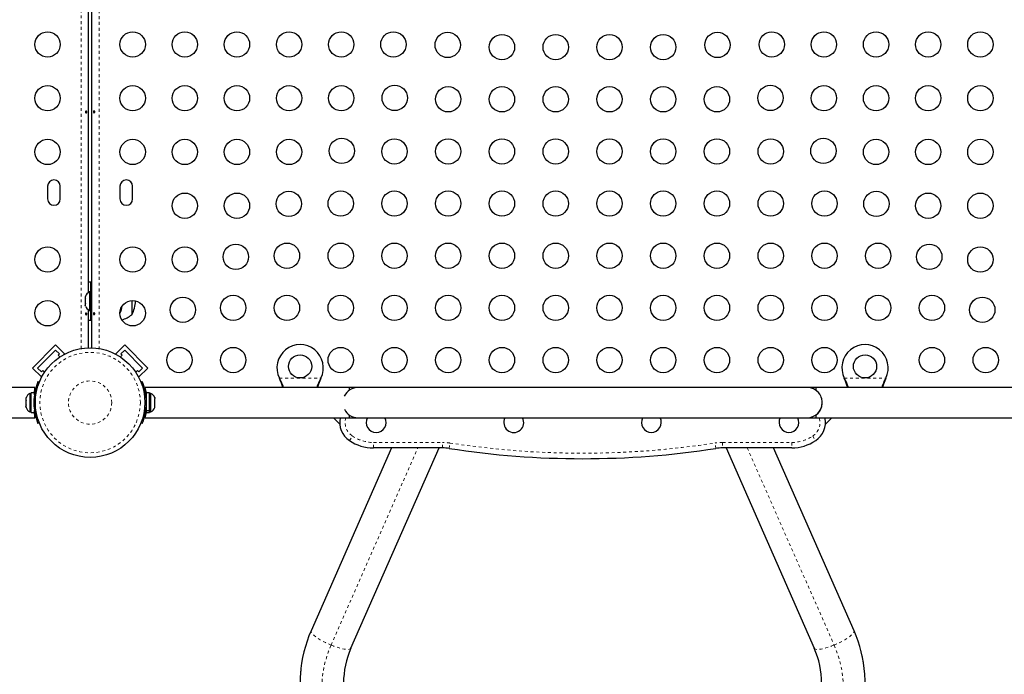
# Model space of a CAD drawing. Extents: x 728 to 1348, y 2538 to 2867.
# Drawn here: x 1032 to 1066, y 2656 to 2679 of the extents above; entities that cross this region are included whole.
import ezdxf

# ---------------------------------------------------------------- set-up
doc = ezdxf.new("R2010")
doc.units = 0
doc.header["$LTSCALE"] = 0.125
doc.header["$MEASUREMENT"] = 0
doc.linetypes.add('PHANTOM', pattern=[0.5, 0.25, -0.05, 0.05, -0.05, 0.05, -0.05])
doc.layers.add('CONTOUR', color=7, linetype='CONTINUOUS')

msp = doc.modelspace()

# ---------------------------------------------------------------- linework, layer by layer
at = {"layer": 'CONTOUR', "linetype": 'PHANTOM', "lineweight": 18}
for p, q in [((1034.2424, 2667.2113), (1034.2424, 2697.4835)), ((1034.8684, 2697.4835), (1034.8684, 2667.2113)), ((1041.0897, 2666.1899), (1042.521, 2666.1899)), ((1041.1022, 2666.1659), (1041.1022, 2666.1599)), ((1042.5085, 2666.1659), (1042.5085, 2666.1599)), ((1060.5897, 2666.1899), (1062.021, 2666.1899)), ((1060.6022, 2666.1659), (1060.6022, 2666.1599)), ((1062.0086, 2666.1659), (1062.0086, 2666.1599)), ((1032.63, 2665.6604), (1032.6371, 2665.6604)), ((1036.473, 2665.6604), (1036.4991, 2665.6604)), ((1032.6674, 2665.4344), (1032.6146, 2665.4557)), ((1032.6146, 2665.239), (1032.6674, 2665.2604)), ((1036.4961, 2665.4557), (1036.4434, 2665.4344)), ((1036.4434, 2665.2604), (1036.4961, 2665.239)), ((1043.5074, 2664.0349), (1043.6111, 2664.1911)), ((1059.4996, 2664.1911), (1059.6033, 2664.0349)), ((1042.1817, 2657.4562), (1044.9686, 2663.7849)), ((1042.8718, 2656.9785), (1045.8692, 2663.7849)), ((1044.3366, 2663.7849), (1044.3366, 2663.9724)), ((1044.3366, 2663.9724), (1046.7194, 2663.9724)), ((1046.7194, 2663.7849), (1046.7194, 2663.9724)), ((1046.9496, 2663.7671), (1046.9784, 2663.9524)), ((1056.1611, 2663.7671), (1056.1323, 2663.9524)), ((1056.3914, 2663.9724), (1056.3914, 2663.7849)), ((1056.3914, 2663.9724), (1058.7741, 2663.9724)), ((1057.2416, 2663.7849), (1060.2389, 2656.9785)), ((1058.1421, 2663.7849), (1060.929, 2657.4562)), ((1058.7741, 2663.9724), (1058.7741, 2663.7849)), ((1042.1817, 2657.4562), (1042.1854, 2657.4749)), ((1060.929, 2657.4562), (1060.9253, 2657.4749))]:
    msp.add_line(p, q, dxfattribs=at)
at = {"layer": 'CONTOUR', "linetype": 'Continuous', "lineweight": 25}
for p, q in [((1034.6179, 2667.2363), (1034.6179, 2697.4584)), ((1034.4929, 2682.0494), (1034.4929, 2669.1454)), ((1033.0866, 2672.8161), (1033.0866, 2672.3786)), ((1033.5241, 2672.3786), (1033.5241, 2672.8161)), ((1035.5866, 2672.8161), (1035.5866, 2672.3786)), ((1036.0241, 2672.3786), (1036.0241, 2672.8161)), ((1034.5754, 2669.1661), (1034.5754, 2669.5036)), ((1034.6179, 2669.2849), (1034.5759, 2669.2849)), ((1034.5759, 2668.4099), (1034.5759, 2669.2849)), ((1034.397, 2669.0194), (1034.3884, 2668.9867)), ((1034.3884, 2668.9867), (1034.3884, 2668.9334)), ((1034.397, 2668.9334), (1034.3884, 2668.9007)), ((1034.3884, 2668.9334), (1034.397, 2668.9334)), ((1034.3884, 2668.9007), (1034.3884, 2668.794)), ((1034.5759, 2669.1661), (1034.529, 2669.1661)), ((1034.529, 2669.1661), (1034.529, 2668.5286)), ((1035.9929, 2668.867), (1035.9929, 2668.3786)), ((1034.3884, 2668.794), (1034.397, 2668.7614)), ((1034.397, 2668.7614), (1034.3884, 2668.7614)), ((1034.3884, 2668.7614), (1034.3884, 2668.708)), ((1034.397, 2668.6754), (1034.3884, 2668.708)), ((1034.4929, 2668.5494), (1034.4929, 2667.2363)), ((1034.529, 2668.5286), (1034.5759, 2668.5286)), ((1034.5754, 2668.1911), (1034.5754, 2668.5286)), ((1034.5759, 2668.4099), (1034.6179, 2668.4099)), ((1032.5666, 2666.5406), (1033.3621, 2667.3361)), ((1033.3621, 2667.3361), (1033.6715, 2667.0268)), ((1035.7486, 2667.3361), (1035.4392, 2667.0268)), ((1035.7486, 2667.3361), (1036.5441, 2666.5406)), ((1032.7434, 2666.5406), (1033.3621, 2667.1593)), ((1033.3621, 2667.1593), (1033.4947, 2667.0268)), ((1033.4947, 2667.0268), (1033.4505, 2666.9826)), ((1033.4505, 2666.9826), (1033.5107, 2666.9224)), ((1033.6525, 2667.0078), (1033.6715, 2667.0268)), ((1035.4392, 2667.0268), (1035.4582, 2667.0078)), ((1035.6001, 2666.9224), (1035.6602, 2666.9826)), ((1035.616, 2667.0268), (1035.7486, 2667.1593)), ((1035.6602, 2666.9826), (1035.616, 2667.0268)), ((1035.7486, 2667.1593), (1036.3673, 2666.5406)), ((1032.5666, 2666.5406), (1032.876, 2666.2313)), ((1032.876, 2666.408), (1032.7434, 2666.5406)), ((1036.3673, 2666.5406), (1036.2347, 2666.408)), ((1036.5441, 2666.5406), (1036.2347, 2666.2313)), ((1032.9202, 2666.4522), (1032.876, 2666.408)), ((1032.876, 2666.2313), (1032.8949, 2666.2502)), ((1032.9803, 2666.3921), (1032.9202, 2666.4522)), ((1036.1905, 2666.4522), (1036.1304, 2666.3921)), ((1036.2347, 2666.408), (1036.1905, 2666.4522)), ((1036.2158, 2666.2502), (1036.2347, 2666.2313)), ((1041.1022, 2666.1659), (1041.0897, 2666.1899)), ((1041.1022, 2666.1599), (1041.0897, 2666.1899)), ((1042.521, 2666.1899), (1042.5085, 2666.1659)), ((1042.521, 2666.1899), (1042.5085, 2666.1599)), ((1060.6022, 2666.1599), (1060.5897, 2666.1899)), ((1060.6022, 2666.1659), (1060.5897, 2666.1899)), ((1062.021, 2666.1899), (1062.0086, 2666.1599)), ((1062.021, 2666.1899), (1062.0086, 2666.1659)), ((1032.6491, 2665.8724), (1021.1804, 2665.8724)), ((1032.6491, 2665.8355), (1032.6491, 2665.8724)), ((1032.753, 2666.0739), (1032.8024, 2666.054)), ((1036.3083, 2666.054), (1036.3577, 2666.0739)), ((1043.4929, 2665.8724), (1036.4579, 2665.8724)), ((1043.8054, 2665.8724), (1043.4929, 2665.8724)), ((1043.4929, 2665.8724), (1043.4929, 2665.7692)), ((1059.3054, 2665.8724), (1043.8054, 2665.8724)), ((1063.3054, 2665.8724), (1059.3054, 2665.8724)), ((1066.6526, 2665.8724), (1059.6179, 2665.8724)), ((1059.6179, 2665.7692), (1059.6179, 2665.8724)), ((1032.3453, 2665.5194), (1032.3366, 2665.4868)), ((1032.3366, 2665.4868), (1032.3366, 2665.4339)), ((1032.5241, 2665.6661), (1032.4772, 2665.6661)), ((1032.4772, 2665.6661), (1032.4772, 2665.0286)), ((1032.63, 2665.6881), (1032.5241, 2665.6881)), ((1032.5241, 2665.0066), (1032.5241, 2665.6881)), ((1032.63, 2665.6118), (1032.63, 2665.6881)), ((1036.4991, 2665.5349), (1036.4885, 2665.5349)), ((1036.605, 2665.6881), (1036.4991, 2665.6881)), ((1036.4991, 2665.0787), (1036.4991, 2665.6881)), ((1036.605, 2665.0787), (1036.605, 2665.6881)), ((1036.6519, 2665.6661), (1036.605, 2665.6661)), ((1036.6519, 2665.0286), (1036.6519, 2665.6661)), ((1036.7838, 2665.5194), (1036.7925, 2665.4867)), ((1036.7925, 2665.4334), (1036.7925, 2665.4867)), ((1032.3453, 2665.4341), (1032.3366, 2665.4014)), ((1032.3366, 2665.4339), (1032.3453, 2665.4341)), ((1032.3366, 2665.4336), (1032.3366, 2665.4339)), ((1032.3451, 2665.4336), (1032.3366, 2665.4336)), ((1032.3366, 2665.4331), (1032.3366, 2665.4336)), ((1032.3366, 2665.4331), (1032.3366, 2665.4328)), ((1032.3366, 2665.4014), (1032.3366, 2665.2946)), ((1032.3366, 2665.2946), (1032.3453, 2665.2621)), ((1032.3366, 2665.2946), (1032.3366, 2665.2934)), ((1032.3453, 2665.2621), (1032.3366, 2665.2619)), ((1032.3366, 2665.2619), (1032.3366, 2665.2081)), ((1032.3366, 2665.2081), (1032.3453, 2665.1754)), ((1032.3453, 2665.1754), (1032.3366, 2665.2079)), ((1036.4895, 2665.1599), (1036.4991, 2665.1599)), ((1036.7838, 2665.4334), (1036.7925, 2665.4334)), ((1036.7925, 2665.4007), (1036.7838, 2665.4334)), ((1036.7838, 2665.2614), (1036.7925, 2665.294)), ((1036.7925, 2665.2614), (1036.7838, 2665.2614)), ((1036.7838, 2665.1754), (1036.7925, 2665.208)), ((1036.7925, 2665.294), (1036.7925, 2665.4007)), ((1036.7925, 2665.208), (1036.7925, 2665.2614)), ((1021.1804, 2664.8224), (1032.6491, 2664.8224)), ((1032.4772, 2665.0286), (1032.5241, 2665.0286)), ((1032.5241, 2665.0066), (1032.63, 2665.0066)), ((1032.63, 2665.0066), (1032.63, 2665.0776)), ((1032.6491, 2664.8224), (1032.6491, 2664.8592)), ((1036.4581, 2664.8224), (1043.4929, 2664.8224)), ((1036.4991, 2665.0787), (1036.605, 2665.0787)), ((1036.4991, 2665.0787), (1036.4991, 2665.068)), ((1036.605, 2665.068), (1036.4991, 2665.068)), ((1036.4991, 2665.0067), (1036.4991, 2665.068)), ((1036.4991, 2665.0067), (1036.605, 2665.0067)), ((1036.605, 2665.0787), (1036.605, 2665.068)), ((1036.605, 2665.0067), (1036.605, 2665.068)), ((1036.605, 2665.0286), (1036.6519, 2665.0286)), ((1042.9554, 2664.8224), (1043.1741, 2664.6036)), ((1043.4929, 2664.9255), (1043.4929, 2664.8224)), ((1043.4929, 2664.8224), (1043.8054, 2664.8224)), ((1043.8054, 2664.8224), (1059.3054, 2664.8224)), ((1059.3054, 2664.8224), (1063.3054, 2664.8224)), ((1059.6179, 2664.8224), (1059.6179, 2664.9255)), ((1059.6179, 2664.8224), (1066.6528, 2664.8224)), ((1059.9366, 2664.6036), (1060.1554, 2664.8224)), ((1032.7517, 2664.6239), (1032.7441, 2664.6208)), ((1032.8024, 2664.6408), (1032.753, 2664.6208)), ((1036.3577, 2664.6208), (1036.3083, 2664.6408)), ((1044.9642, 2663.7849), (1042.1854, 2657.4749)), ((1043.5582, 2656.8703), (1046.6032, 2663.7849)), ((1046.7194, 2663.7849), (1044.3366, 2663.7849)), ((1058.7741, 2663.7849), (1056.3914, 2663.7849)), ((1056.5075, 2663.7849), (1059.5525, 2656.8703)), ((1060.9253, 2657.4749), (1058.1465, 2663.7849))]:
    msp.add_line(p, q, dxfattribs=at)
at = {"layer": 'CONTOUR', "linetype": 'Continuous', "lineweight": 25, "flags": 128}
for points in [[(1034.4401, 2675.3804), (1034.4384, 2675.3905), (1034.4347, 2675.3991), (1034.4291, 2675.4053), (1034.4222, 2675.4084), (1034.4148, 2675.4079), (1034.4077, 2675.4041), (1034.4016, 2675.3973), (1034.3975, 2675.3882), (1034.396, 2675.3778), (1034.3973, 2675.3675), (1034.4011, 2675.3583), (1034.407, 2675.3512), (1034.4141, 2675.347), (1034.4216, 2675.3463), (1034.4285, 2675.349), (1034.4341, 2675.3549), (1034.4381, 2675.3633), (1034.44, 2675.3734), (1034.4401, 2675.3804)], [(1034.6706, 2675.3794), (1034.6723, 2675.3693), (1034.6761, 2675.3606), (1034.6816, 2675.3544), (1034.6885, 2675.3514), (1034.6959, 2675.3518), (1034.703, 2675.3556), (1034.7091, 2675.3625), (1034.7132, 2675.3716), (1034.7147, 2675.3819), (1034.7134, 2675.3922), (1034.7096, 2675.4014), (1034.7037, 2675.4085), (1034.6966, 2675.4127), (1034.6891, 2675.4135), (1034.6822, 2675.4108), (1034.6766, 2675.4049), (1034.6726, 2675.3965), (1034.6707, 2675.3864), (1034.6706, 2675.3794)], [(1034.5754, 2669.5036), (1034.5073, 2669.5004), (1034.4929, 2669.499)], [(1034.4401, 2668.4129), (1034.4384, 2668.423), (1034.4347, 2668.4316), (1034.4291, 2668.4378), (1034.4222, 2668.4409), (1034.4148, 2668.4404), (1034.4077, 2668.4366), (1034.4016, 2668.4298), (1034.3975, 2668.4207), (1034.396, 2668.4103), (1034.3973, 2668.4), (1034.4011, 2668.3908), (1034.407, 2668.3837), (1034.4141, 2668.3795), (1034.4216, 2668.3788), (1034.4285, 2668.3815), (1034.4341, 2668.3874), (1034.4381, 2668.3958), (1034.44, 2668.4059), (1034.4401, 2668.4129)], [(1034.4929, 2668.1958), (1034.5073, 2668.1943), (1034.5754, 2668.1911)], [(1034.6706, 2668.4119), (1034.6723, 2668.4018), (1034.6761, 2668.3931), (1034.6816, 2668.3869), (1034.6885, 2668.3839), (1034.6959, 2668.3843), (1034.703, 2668.3881), (1034.7091, 2668.395), (1034.7132, 2668.4041), (1034.7147, 2668.4144), (1034.7134, 2668.4247), (1034.7096, 2668.4339), (1034.7037, 2668.441), (1034.6966, 2668.4452), (1034.6891, 2668.446), (1034.6822, 2668.4433), (1034.6766, 2668.4374), (1034.6726, 2668.429), (1034.6707, 2668.4189), (1034.6706, 2668.4119)], [(1042.5085, 2666.1599), (1042.4421, 2665.9887), (1042.4049, 2665.8724)], [(1062.0086, 2666.1599), (1061.9421, 2665.9887), (1061.9049, 2665.8724)]]:
    msp.add_lwpolyline(points, dxfattribs=at)
at = {"layer": 'CONTOUR', "linetype": 'PHANTOM', "lineweight": 18, "flags": 128}
for points in [[(1042.8718, 2656.9785), (1042.7736, 2657.0208), (1042.6774, 2657.0663), (1042.5851, 2657.1138), (1042.4987, 2657.1626), (1042.4199, 2657.2116), (1042.3502, 2657.2598), (1042.2912, 2657.3062), (1042.244, 2657.3499), (1042.2096, 2657.39), (1042.1887, 2657.4257), (1042.1817, 2657.4562)], [(1060.2389, 2656.9785), (1060.3371, 2657.0208), (1060.4333, 2657.0663), (1060.5256, 2657.1138), (1060.612, 2657.1626), (1060.6908, 2657.2116), (1060.7605, 2657.2598), (1060.8195, 2657.3062), (1060.8667, 2657.3499), (1060.9011, 2657.39), (1060.922, 2657.4257), (1060.929, 2657.4562)], [(1044.1076, 2652.4083), (1043.9228, 2652.5549), (1043.7474, 2652.7119), (1043.5821, 2652.8787), (1043.4273, 2653.0548), (1043.2837, 2653.2395), (1043.1518, 2653.4321), (1043.0321, 2653.632), (1042.9249, 2653.8385), (1042.8307, 2654.0508), (1042.7498, 2654.2681), (1042.6825, 2654.4898), (1042.629, 2654.7149), (1042.5895, 2654.9427), (1042.5642, 2655.1723), (1042.5532, 2655.4031), (1042.5564, 2655.634), (1042.574, 2655.8643), (1042.6057, 2656.0933), (1042.6515, 2656.3199), (1042.7113, 2656.5436), (1042.7848, 2656.7634), (1042.8718, 2656.9785)], [(1043.5582, 2656.8703), (1043.555, 2656.8643), (1043.534, 2656.8458), (1043.4996, 2656.834), (1043.4524, 2656.8291), (1043.3934, 2656.8312), (1043.3238, 2656.8402), (1043.245, 2656.856), (1043.1585, 2656.8782), (1043.0663, 2656.9065), (1042.97, 2656.9401), (1042.8718, 2656.9785)], [(1060.2389, 2656.9785), (1060.3259, 2656.7634), (1060.3994, 2656.5436), (1060.4592, 2656.3199), (1060.505, 2656.0933), (1060.5368, 2655.8643), (1060.5543, 2655.634), (1060.5575, 2655.4031), (1060.5465, 2655.1723), (1060.5212, 2654.9427), (1060.4817, 2654.7149), (1060.4282, 2654.4898), (1060.3609, 2654.2681), (1060.28, 2654.0508), (1060.1858, 2653.8385), (1060.0786, 2653.632), (1059.9589, 2653.4321), (1059.827, 2653.2395), (1059.6834, 2653.0548), (1059.5287, 2652.8787), (1059.3633, 2652.7119), (1059.1879, 2652.5549), (1059.0031, 2652.4083)], [(1059.5525, 2656.8703), (1059.5558, 2656.8643), (1059.5767, 2656.8458), (1059.6111, 2656.834), (1059.6583, 2656.8291), (1059.7173, 2656.8312), (1059.7869, 2656.8402), (1059.8658, 2656.856), (1059.9522, 2656.8782), (1060.0445, 2656.9065), (1060.1407, 2656.9401), (1060.2389, 2656.9785)]]:
    msp.add_lwpolyline(points, dxfattribs=at)
at = {"layer": 'CONTOUR', "linetype": 'Continuous', "lineweight": 25}
for centre, radius in [((1033.0866, 2677.7085), 0.4375), ((1036.0241, 2677.7085), 0.4375), ((1037.8241, 2677.7085), 0.4375), ((1039.6241, 2677.7085), 0.4375), ((1041.4241, 2677.7085), 0.4375), ((1043.2241, 2677.7085), 0.4375), ((1045.0241, 2677.7085), 0.4375), ((1046.8988, 2677.6908), 0.4375), ((1048.772, 2677.6161), 0.4375), ((1050.6276, 2677.6161), 0.4375), ((1052.4831, 2677.6161), 0.4375), ((1054.3387, 2677.6161), 0.4375), ((1056.212, 2677.6908), 0.4375), ((1058.0866, 2677.7085), 0.4375), ((1059.8866, 2677.7085), 0.4375), ((1061.6866, 2677.7085), 0.4375), ((1063.4866, 2677.7085), 0.4375), ((1065.2866, 2677.7085), 0.4375), ((1033.0866, 2675.8529), 0.4375), ((1036.0241, 2675.8529), 0.4375), ((1037.8241, 2675.8529), 0.4375), ((1039.6241, 2675.8529), 0.4375), ((1041.4241, 2675.8529), 0.4375), ((1043.2241, 2675.8529), 0.4375), ((1045.0706, 2675.8626), 0.4375), ((1046.9164, 2675.8161), 0.4375), ((1048.772, 2675.8161), 0.4375), ((1050.6276, 2675.8161), 0.4375), ((1052.4831, 2675.8161), 0.4375), ((1054.3387, 2675.8161), 0.4375), ((1056.1943, 2675.8161), 0.4375), ((1058.0402, 2675.8626), 0.4375), ((1059.8866, 2675.8529), 0.4375), ((1061.6866, 2675.8529), 0.4375), ((1063.4866, 2675.8529), 0.4375), ((1065.2866, 2675.8529), 0.4375), ((1033.0866, 2673.9973), 0.4375), ((1036.0241, 2673.9973), 0.4375), ((1037.8241, 2673.9973), 0.4375), ((1039.6241, 2673.9973), 0.4375), ((1041.4241, 2673.9973), 0.4375), ((1043.2423, 2674.0344), 0.4375), ((1045.0609, 2674.0161), 0.4375), ((1046.9164, 2674.0161), 0.4375), ((1048.772, 2674.0161), 0.4375), ((1050.6276, 2674.0161), 0.4375), ((1052.4831, 2674.0161), 0.4375), ((1054.3387, 2674.0161), 0.4375), ((1056.1943, 2674.0161), 0.4375), ((1058.0498, 2674.0161), 0.4375), ((1059.8684, 2674.0344), 0.4375), ((1061.6866, 2673.9973), 0.4375), ((1063.4866, 2673.9973), 0.4375), ((1065.2866, 2673.9973), 0.4375), ((1041.4141, 2672.2062), 0.4375), ((1043.2053, 2672.2161), 0.4375), ((1045.0609, 2672.2161), 0.4375), ((1046.9164, 2672.2161), 0.4375), ((1048.772, 2672.2161), 0.4375), ((1050.6276, 2672.2161), 0.4375), ((1052.4831, 2672.2161), 0.4375), ((1054.3387, 2672.2161), 0.4375), ((1056.1943, 2672.2161), 0.4375), ((1058.0498, 2672.2161), 0.4375), ((1059.9054, 2672.2161), 0.4375), ((1061.6966, 2672.2062), 0.4375), ((1037.8241, 2672.1418), 0.4375), ((1039.6241, 2672.1418), 0.4375), ((1063.4866, 2672.1418), 0.4375), ((1065.2866, 2672.1418), 0.4375), ((1033.0866, 2670.2862), 0.4375), ((1036.0241, 2670.2862), 0.4375), ((1037.8241, 2670.2862), 0.4375), ((1039.5859, 2670.378), 0.4375), ((1041.3497, 2670.4161), 0.4375), ((1043.2053, 2670.4161), 0.4375), ((1045.0609, 2670.4161), 0.4375), ((1046.9164, 2670.4161), 0.4375), ((1048.772, 2670.4161), 0.4375), ((1050.6276, 2670.4161), 0.4375), ((1052.4831, 2670.4161), 0.4375), ((1054.3387, 2670.4161), 0.4375), ((1056.1943, 2670.4161), 0.4375), ((1058.0498, 2670.4161), 0.4375), ((1059.9054, 2670.4161), 0.4375), ((1061.761, 2670.4161), 0.4375), ((1063.5248, 2670.378), 0.4375), ((1065.2866, 2670.2862), 0.4375), ((1033.0866, 2668.4306), 0.4375), ((1036.0241, 2668.4306), 0.4375), ((1037.7577, 2668.5497), 0.4375), ((1039.4942, 2668.6161), 0.4375), ((1041.3497, 2668.6161), 0.4375), ((1043.2053, 2668.6161), 0.4375), ((1045.0609, 2668.6161), 0.4375), ((1046.9164, 2668.6161), 0.4375), ((1048.772, 2668.6161), 0.4375), ((1050.6276, 2668.6161), 0.4375), ((1052.4831, 2668.6161), 0.4375), ((1054.3387, 2668.6161), 0.4375), ((1056.1943, 2668.6161), 0.4375), ((1058.0498, 2668.6161), 0.4375), ((1059.9054, 2668.6161), 0.4375), ((1061.761, 2668.6161), 0.4375), ((1063.6165, 2668.6161), 0.4375), ((1065.353, 2668.5497), 0.4375), ((1034.5554, 2665.3474), 1.89), ((1037.6386, 2666.8161), 0.4375), ((1039.4942, 2666.8161), 0.4375), ((1043.2053, 2666.8161), 0.4375), ((1045.0609, 2666.8161), 0.4375), ((1046.9164, 2666.8161), 0.4375), ((1048.772, 2666.8161), 0.4375), ((1050.6276, 2666.8161), 0.4375), ((1052.4831, 2666.8161), 0.4375), ((1054.3387, 2666.8161), 0.4375), ((1056.1943, 2666.8161), 0.4375), ((1058.0498, 2666.8161), 0.4375), ((1059.9054, 2666.8161), 0.4375), ((1063.6165, 2666.8161), 0.4375), ((1065.4721, 2666.8161), 0.4375), ((1041.8054, 2666.5974), 0.4), ((1061.3054, 2666.5974), 0.4)]:
    msp.add_circle(centre, radius, dxfattribs=at)
at = {"layer": 'CONTOUR', "linetype": 'PHANTOM', "lineweight": 18}
for radius in [1.7342, 0.7473]:
    msp.add_circle((1034.5554, 2665.3474), radius, dxfattribs=at)
at = {"layer": 'CONTOUR', "linetype": 'Continuous', "lineweight": 25}
for centre, radius, start, end in [((1033.3054, 2672.8161), 0.2188, 0, 180), ((1035.8054, 2672.8161), 0.2188, 0, 180), ((1033.3054, 2672.3786), 0.2188, 180, 0), ((1035.8054, 2672.3786), 0.2188, 180, 0), ((1034.6369, 2668.9363), 0.2539, 115.17066, 161.77315), ((1034.6369, 2668.7584), 0.2539, 198.51259, 244.82934), ((1034.7389, 2668.8474), 0.9414, 334.22127, 349.84508), ((1035.1764, 2668.8474), 0.9414, 330.13717, 0.64517), ((1035.4909, 2668.9568), 0.7657, 281.82926, 310.96524), ((1041.8054, 2666.5474), 0.8, 333.45664, 206.54336), ((1061.3054, 2666.5474), 0.8, 333.45664, 206.54336), ((1039.2811, 2665.1951), 2.0637, 19.15813, 28.0612), ((1038.1191, 2664.9114), 3.2338, 17.2867, 22.71024), ((1044.0595, 2665.3188), 1.7672, 151.35657, 161.74461), ((1058.7811, 2665.1951), 2.0637, 19.15813, 28.0612), ((1057.6191, 2664.9114), 3.2338, 17.2867, 22.71024), ((1063.5595, 2665.3188), 1.7672, 151.35657, 161.74461), ((1034.5486, 2665.3475), 1.937, 157.97333, 176.79711), ((1034.3639, 2665.3857), 1.7728, 165.30118, 170.17851), ((1034.5616, 2665.3474), 1.9375, 3.20525, 22.02431), ((1034.7728, 2665.3909), 1.7525, 9.76398, 15.94643), ((1043.8054, 2665.3474), 0.525, 90, 154.79123), ((1059.3054, 2665.3474), 0.525, 25.20857, 90), ((1032.5852, 2665.4363), 0.2539, 115.17066, 161.6693), ((1036.5439, 2665.4363), 0.2539, 18.51259, 64.82934), ((1059.3054, 2665.3474), 0.525, 306.52961, 24.30227), ((1032.5852, 2665.2584), 0.2539, 198.90328, 244.82934), ((1034.5491, 2665.3474), 1.9375, 176.79475, 183.20525), ((1034.5491, 2665.3474), 1.9375, 183.20525, 202.02431), ((1034.5621, 2665.3473), 1.937, 337.97333, 356.79711), ((1034.5616, 2665.3474), 1.9375, 356.79475, 3.20525), ((1036.5439, 2665.2584), 0.2539, 295.17066, 341.77315), ((1059.3054, 2665.3474), 0.525, 270, 359.26485), ((1034.4419, 2665.3277), 1.853, 189.97797, 194.6444), ((1034.7691, 2665.3047), 1.7563, 344.08878, 350.22929), ((1043.922, 2664.6599), 0.75, 167.48667, 236.44269), ((1043.8054, 2665.3474), 0.525, 205.43412, 270), ((1044.4304, 2664.6599), 0.3438, 151.79299, 270), ((1044.4304, 2664.6599), 0.3438, 270, 28.20701), ((1049.1804, 2664.6599), 0.3438, 151.79299, 230.7113), ((1049.1804, 2664.6599), 0.3438, 230.7113, 28.20701), ((1053.9304, 2664.6599), 0.3438, 151.79299, 270), ((1053.9304, 2664.6599), 0.3438, 270, 28.20701), ((1058.6804, 2664.6599), 0.3438, 151.79299, 270), ((1058.6804, 2664.6599), 0.3438, 270, 28.20701), ((1059.1887, 2664.6599), 0.75, 303.55731, 12.51333), ((1044.3366, 2665.2849), 1.5, 236.44269, 270), ((1046.7194, 2662.2849), 1.5, 81.16881, 90), ((1056.3914, 2662.2849), 1.5, 90, 98.83119), ((1058.7741, 2665.2849), 1.5, 270, 303.55731), ((1051.5554, 2693.4114), 30, 261.16881, 278.83119), ((1046.3049, 2655.6581), 4.5023, 156.2017, 175.98098), ((1056.8621, 2655.6761), 4.4435, 3.89319, 23.87875), ((1046.2737, 2655.6681), 2.9698, 156.11906, 179.9998), ((1056.809, 2655.659), 2.9991, 359.99796, 23.82253), ((1046.2349, 2655.6603), 4.4322, 175.99062, 184.02653), ((1056.8758, 2655.6603), 4.4322, 356.2644, 4.06376)]:
    msp.add_arc(centre, radius, start, end, dxfattribs=at)
at = {"layer": 'CONTOUR', "linetype": 'PHANTOM', "lineweight": 18}
for centre, radius, start, end in [((1043.922, 2664.6599), 0.5625, 163.20855, 236.44269), ((1059.1887, 2664.6599), 0.5625, 303.55731, 16.79145), ((1044.3366, 2665.2849), 1.3125, 236.44269, 270), ((1058.7741, 2665.2849), 1.3125, 270, 303.55731), ((1046.7194, 2662.2849), 1.6875, 81.16881, 90), ((1051.5554, 2693.4114), 29.8125, 261.16881, 278.83119), ((1056.3914, 2662.2849), 1.6875, 90, 98.83119), ((1046.2629, 2655.6565), 4.4604, 156.20365, 175.967), ((1056.8514, 2655.6573), 4.4568, 4.07896, 23.80455)]:
    msp.add_arc(centre, radius, start, end, dxfattribs=at)

doc.saveas('drawing.dxf')
